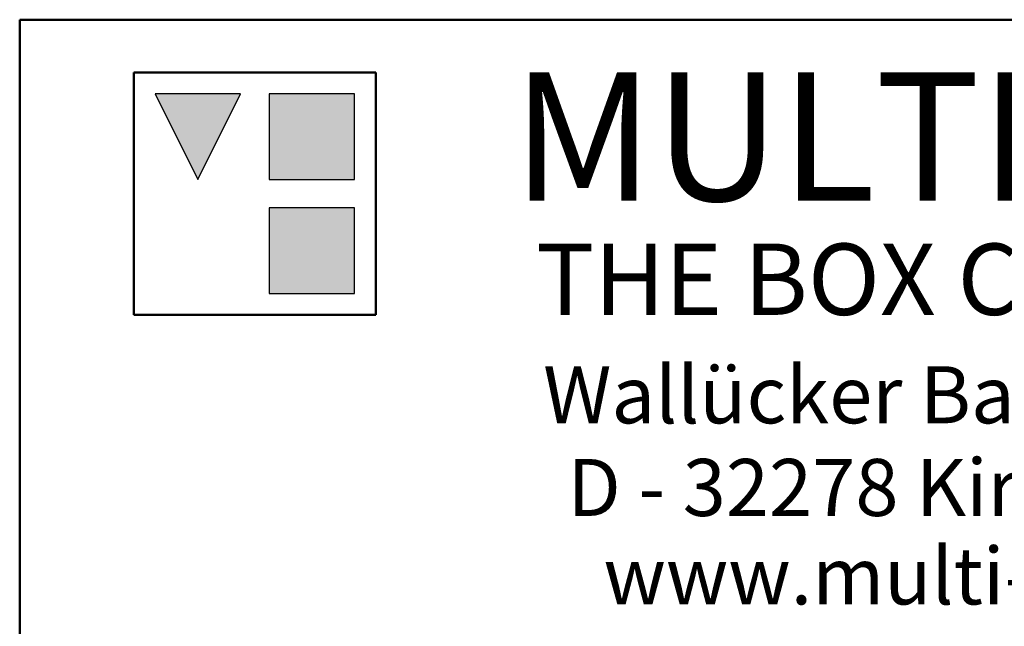
# Model space of a CAD drawing. Units: millimetres. Extents: x 32 to 1176, y 12 to 830.
# Drawn here: x 808 to 877, y 72 to 115 of the extents above; entities that cross this region are included whole.
import ezdxf
from ezdxf.enums import TextEntityAlignment as Align

# ---------------------------------------------------------------- set-up
doc = ezdxf.new("R2010")
doc.units = ezdxf.units.MM
doc.header["$LTSCALE"] = 2
doc.layers.get('0').update_dxf_attribs({"lineweight": 25})
for name, color, linetype, lineweight in [('1 Unterteil UT', 7, 'Continuous', 25), ('Schraffur (ISO)', 7, 'Continuous', 18), ('SCHRIFT-05', 7, 'Continuous', 50), ('Titel (ISO)', 7, 'Continuous', 50)]:
    doc.layers.add(name, color=color, linetype=linetype, lineweight=lineweight)
doc.styles.add('Notiztext (DIN)', font='isocpeur.ttf')
doc.styles.add('Textstil13', font='isocpeur.ttf')
doc.styles.add('Textstil14', font='isocpeur.ttf')
doc.styles.add('Textstil25', font='isocpeur.ttf')
doc.styles.add('Textstil35', font='arial.ttf')
doc.styles.add('Textstil36', font='arial.ttf')
doc.styles.add('Textstil38', font='arial.ttf')
doc.styles.add('Textstil40', font='isocpeur.ttf')

# ---------------------------------------------------------------- blocks, each defined once
blk = doc.blocks.new('Schriftfelder DIN')
at = {"layer": 'Schraffur (ISO)', "true_color": 0xff0000}
blk.add_hatch(color=1, dxfattribs=at).paths.add_polyline_path([(246.767, 68.619), (243.767, 68.619), (245.267, 65.619)])
at = {"layer": 'Schraffur (ISO)'}
for color, points in [(256, [(247.767, 65.619), (250.767, 65.619), (250.767, 68.619), (247.767, 68.619)]), (7, [(247.767, 64.619), (247.767, 61.619), (250.767, 61.619), (250.767, 64.619)])]:
    blk.add_hatch(color=color, dxfattribs=at).paths.add_polyline_path(points)
at = {"color": 1, "true_color": 0xff0000}
for p, q in [((246.767, 68.619), (243.767, 68.619)), ((243.767, 68.619), (245.267, 65.619)), ((245.267, 65.619), (246.767, 68.619))]:
    blk.add_line(p, q, dxfattribs=at)
at = {"color": 7}
blk.add_line((247.767, 65.619), (250.767, 65.619), dxfattribs=at)
at = {"layer": '1 Unterteil UT', "linetype": 'Continuous', "lineweight": 50}
for p, q in [((251.517, 69.369), (243.017, 69.369)), ((243.017, 69.369), (243.017, 60.869)), ((251.517, 60.869), (251.517, 69.369)), ((243.017, 60.869), (251.517, 60.869))]:
    blk.add_line(p, q, dxfattribs=at)
at = {"layer": '1 Unterteil UT', "linetype": 'Continuous'}
for p, q in [((247.767, 68.619), (247.767, 65.619)), ((250.767, 68.619), (247.767, 68.619)), ((250.767, 65.619), (250.767, 68.619)), ((247.767, 64.619), (247.767, 61.619)), ((250.767, 64.619), (247.767, 64.619)), ((250.767, 61.619), (250.767, 64.619)), ((247.767, 61.619), (250.767, 61.619))]:
    blk.add_line(p, q, dxfattribs=at)
at = {"layer": 'Titel (ISO)'}
for p, q in [((419.017, 71.219), (239.017, 71.219)), ((239.017, 71.219), (239.017, 23.719))]:
    blk.add_line(p, q, dxfattribs=at)
at = {"layer": 'SCHRIFT-05', "color": 7}
for s, height, style, p in [('MULTI-BOX', 4.5, 'Textstil36', (272.517, 67.119)), ('THE BOX COMPANY', 2.5, 'Textstil35', (272.517, 62.119)), ('Wallücker Bahndamm 7', 2, 'Textstil38', (272.517, 58.069)), ('D - 32278 Kirchlengern', 2, 'Textstil38', (272.517, 54.819)), ('www.multi-box.com', 2, 'Textstil38', (272.517, 51.719))]:
    blk.add_text(s, height=height, dxfattribs=dict(at, style=style)).set_placement(p, align=Align.MIDDLE_CENTER)
at = {"layer": 'Titel (ISO)'}
for tag, p, height, style in [('<Maßstab>_001', (363.337, 67.569), 1.8, 'Textstil25'), ('MASSE\\P3;_001', (399.837, 67.569), 1.8, 'Textstil25'), ('<Werkstoff>_001', (363.337, 62.339), 1.8, 'Textstil25'), ('ERSTELLUNGSDATUM_001', (295.367, 61.219), 1.5, 'Textstil13'), ('Blattgröße_001', (325.083, 52.073), 1.792, 'Textstil40'), ('BEZEICHNUNG_001', (347.167, 39.244), 3.5, 'Notiztext (DIN)'), ('<Allgemeintoleranzen_2.Zeile>_001', (296.837, 38.22), 1.8, 'Textstil25'), ('<Dokumentenart>_001', (319.337, 31.589), 1.8, 'Textstil25'), ('BAUTEILNUMMER_001', (368.317, 31.22), 2, 'Textstil14'), ('DATEINAME_UND_PFAD_001', (295.867, 26.345), 1.5, 'Textstil13'), ('DATEINAME_UND_PFAD_002', (295.867, 23.845), 1.5, 'Textstil13')]:
    blk.add_attdef(tag, p, '', height=height, dxfattribs=dict(at, style=style))
at = {"layer": 'Titel (ISO)', "style": 'Textstil25'}
blk.add_attdef('STATUS', text='', height=1.8, dxfattribs=at).set_placement((333.017, 63.969), align=Align.MIDDLE_CENTER)
at = {"layer": 'Titel (ISO)'}
for tag, height, style, p in [('<Halbzeug>', 1.8, 'Textstil25', (363.517, 57.469)), ('<Oberfläche_/_Beschichtung>', 1.8, 'Textstil25', (384.517, 51.969)), ('KONTROLLDATUM', 1.5, 'Textstil13', (295.517, 50.969)), ('KONTROLLIERT_VON', 1.5, 'Textstil13', (305.017, 50.969))]:
    blk.add_attdef(tag, text='', height=height, dxfattribs=dict(at, style=style)).set_placement(p, align=Align.MIDDLE_LEFT)

msp = doc.modelspace()

# ---------------------------------------------------------------- block references
at = {"xscale": 2, "yscale": 2, "zscale": 2}
msp.add_blockref('Schriftfelder DIN', (329.9662, -27.4389), dxfattribs=at)

doc.saveas('drawing.dxf')
